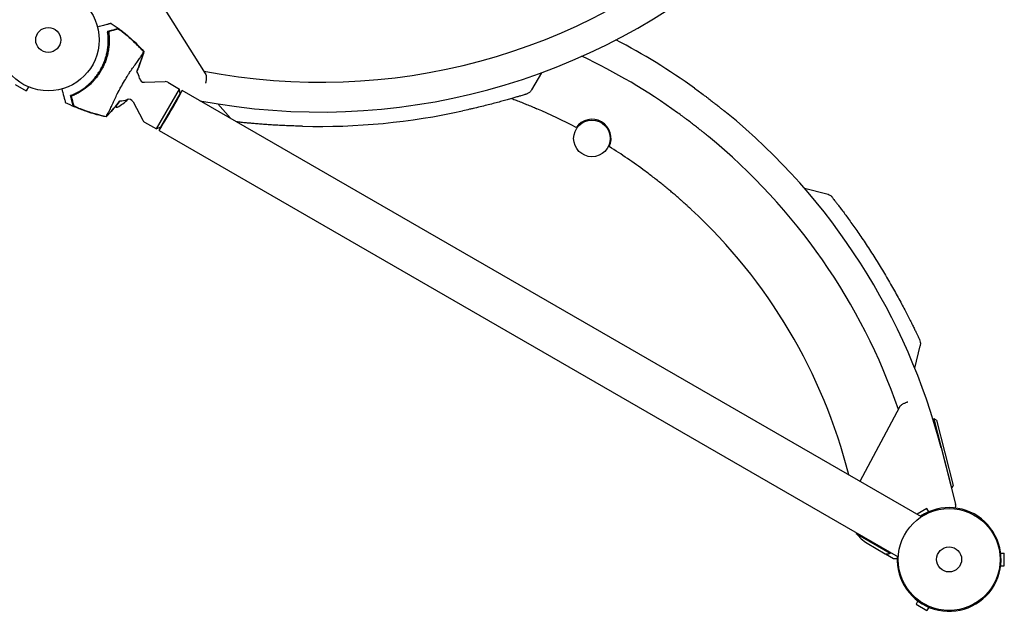
# Model space of a CAD drawing. Units: millimetres. Extents: x -7635 to 7392, y -6314 to 3920.
# Drawn here: x 4918 to 5942, y -1136 to -520 of the extents above; entities that cross this region are included whole.
import ezdxf

# ---------------------------------------------------------------- set-up
doc = ezdxf.new("R2010")
doc.units = ezdxf.units.MM
doc.header["$LTSCALE"] = 20
doc.layers.add('2d', color=230, linetype='Continuous')

msp = doc.modelspace()

# ---------------------------------------------------------------- linework, layer by layer
at = {"layer": '2d'}
for p, q in [((5060.1, -493.9, 2509.5), (5111.4, -576, 2509.5)), ((5461.2, -575.1, 2509.5), (5450.8, -593, 2509.5)), ((4913.7, -587.5, 2509.5), (4925, -594, 2509.5)), ((4927.4, -589.8, 2509.5), (4925, -594, 2509.5)), ((4928.8, -590.4, 2509.5), (4928.7, -590.4, 2509.5)), ((4928.8, -590.4, 2509.5), (4928.8, -590.4, 2509.5)), ((5048, -585.1, 2509.5), (5069.6, -584.4, 2509.5)), ((5060.5, -633.7, 2509.5), (5084.5, -592.1, 2509.5)), ((5072.3, -585, 2509.5), (5084.5, -592.1, 2509.5)), ((5085.1, -597.1, 2509.5), (5084.5, -592.1, 2509.5)), ((5856.3, -1037.5, 2509.5), (5087.4, -593.6, 2509.5)), ((5065.1, -631.7, 2509.5), (5085.1, -597.1, 2509.5)), ((5018.1, -610, 2509.5), (5019.9, -611.1, 2509.5)), ((5036.2, -605.5, 2509.5), (5046.4, -624.6, 2509.5)), ((5137.7, -622.6, 2509.5), (5124.4, -607.5, 2509.5)), ((5048.3, -626.6, 2509.5), (5060.5, -633.7, 2509.5)), ((5065.1, -631.7, 2509.5), (5060.5, -633.7, 2509.5)), ((5063.3, -635.4, 2509.5), (5832.1, -1079.3, 2509.5)), ((5734.5, -695.5, 2509.5), (5757.8, -701.1, 2509.5)), ((5849.3, -882.9, 2509.5), (5854.9, -859.6, 2509.5)), ((5792.5, -1000.6, 2509.5), (5833.7, -923, 2509.5)), ((5869.4, -935.7, 2509.5), (5868.2, -936, 2509.5)), ((5888, -1007.3, 2509.5), (5869.4, -935.7, 2509.5)), ((5871.9, -937.1, 2509.5), (5869.4, -935.7, 2509.5)), ((5871.9, -937.1, 2509.5), (5889.4, -1004.9, 2509.5)), ((5876.7, -965.9, 2509.5), (5891.8, -1024.3, 2509.5)), ((5888, -1007.3, 2509.5), (5887.5, -1007.5, 2509.5)), ((5889.4, -1004.9, 2509.5), (5888, -1007.3, 2509.5)), ((5862, -1029, 2509.5), (5851.8, -1034.9, 2509.5)), ((5863.9, -1032.3, 2509.5), (5862, -1029, 2509.5)), ((5788.5, -1054.8, 2509.5), (5823.9, -1075.3, 2509.5)), ((5799.7, -1065, 2509.5), (5818.7, -1076, 2509.5)), ((5818.9, -1076.1, 2509.5), (5818.9, -1076, 2509.5)), ((5818.9, -1076.1, 2509.5), (5827.3, -1081, 2509.5)), ((5938.7, -1075.5, 2509.5), (5942.5, -1075.5, 2509.5)), ((5942.5, -1088.5, 2509.5), (5942.5, -1075.5, 2509.5)), ((5938.7, -1088.5, 2509.5), (5942.5, -1088.5, 2509.5)), ((5852.6, -1125.2, 2509.5), (5850.7, -1128.5, 2509.5)), ((5850.7, -1128.5, 2509.5), (5862, -1135, 2509.5)), ((5863.9, -1131.7, 2509.5), (5862, -1135, 2509.5))]:
    msp.add_line(p, q, dxfattribs=at)
for centre, radius in [((4948, -541, 2509.5), 53), ((4948, -541, 2509.5), 13), ((5513.5, -643.6, 2509.5), 19), ((5885.1, -1082, 2509.5), 53), ((5885.1, -1082, 2509.5), 13)]:
    msp.add_circle(centre, radius, dxfattribs=at)
for centre, radius, start, end in [((5231, 50.9, 2509.5), 636, 259.0111, 311.2366), ((5231, 50.9, 2509.5), 667, 259.1857, 311.115), ((4949.9, -542.1, 2509.5), 61.1, 297.0637, 2.9363), ((5231, -1132.9, 2509.5), 667, 54.3048, 62.5567), ((5231, -1132.9, 2509.5), 636, 54.2431, 64.6757), ((5023.2, -584.4, 2509.5), 20, 9.7918, 32.2063), ((5047.8, -580.1, 2509.5), 5, 189.7918, 272), ((5069.8, -589.4, 2509.5), 5, 60, 92), ((4995.9, -567.2, 2509.5), 50, 298.6503, 314.3505), ((5023.2, -584.4, 2509.5), 20, 267.7949, 290.2082), ((5031.8, -607.8, 2509.5), 5, 28, 110.2082), ((5027.6, -561.7, 2509.5), 50, 258.4017, 261.1002), ((5231, -1132.9, 2509.5), 567, 62.0145, 66.5828), ((5050.8, -622.3, 2509.5), 5, 208, 240), ((5229.5, 65.9, 2509.5), 697, 268.6114, 282.3887), ((5513.5, -643.6, 2509.5), 20, 334.731, 145.269), ((5231, -1132.9, 2509.5), 667, 14.5, 50.6878), ((5231, -1132.9, 2509.5), 636, 19.0111, 50.5863), ((5231, -1132.9, 2509.5), 567, 53.4172, 57.9855), ((5231, -1132.9, 2509.5), 567, 14.2035, 47.1139), ((5835.3, -850.6, 2509.5), 15, 49.131, 49.1342), ((5885.1, -1082, 2509.5), 54, 176.5656, 123.4344), ((5887, -1025.5, 2509.5), 5, 325.8533, 14.5), ((5838.5, -1053.6, 2509.5), 50, 180.5512, 181.3497), ((5827.4, -1023.4, 2509.5), 50, 218.8998, 236.3757)]:
    msp.add_arc(centre, radius, start, end, dxfattribs=at)
msp.add_ellipse((5075.3, -614.5, 2509.5), major_axis=(-12.1, -20.9), ratio=0.015755, start_param=-0.675301, end_param=3.816893, dxfattribs=at)
for points, knots in [([(5010.8, -532.3, 2509.5), (5011, -533.7, 2509.5), (5011.1, -535.1, 2509.5), (5011.4, -538.2, 2509.5), (5011.4, -539.7, 2509.5), (5011.4, -542.2, 2509.5), (5011.4, -543, 2509.5), (5011.4, -544.7, 2509.5), (5011.3, -545.5, 2509.5), (5011.1, -548.1, 2509.5), (5010.9, -549.9, 2509.5), (5010.3, -553.4, 2509.5), (5010, -555.2, 2509.5), (5009.3, -557.8, 2509.5), (5009, -558.7, 2509.5), (5008.6, -560.1, 2509.5), (5008.5, -560.5, 2509.5), (5008.2, -561.4, 2509.5), (5008, -561.9, 2509.5), (5007.3, -564.1, 2509.5), (5006.5, -565.9, 2509.5), (5005, -569.3, 2509.5), (5004.1, -571, 2509.5), (5002.7, -573.5, 2509.5), (5002.2, -574.3, 2509.5), (5001.2, -575.9, 2509.5), (5000.6, -576.7, 2509.5), (4999, -579, 2509.5), (4997.8, -580.5, 2509.5), (4996.3, -582.3, 2509.5), (4996, -582.7, 2509.5), (4995.4, -583.4, 2509.5), (4995, -583.7, 2509.5), (4994.1, -584.8, 2509.5), (4993.4, -585.4, 2509.5), (4991.5, -587.4, 2509.5), (4990.1, -588.6, 2509.5), (4988.3, -590, 2509.5), (4988, -590.3, 2509.5), (4987.3, -590.9, 2509.5), (4986.9, -591.2, 2509.5), (4985.9, -592, 2509.5), (4985.1, -592.5, 2509.5), (4983, -594, 2509.5), (4981.6, -594.9, 2509.5), (4979.4, -596.1, 2509.5), (4978.7, -596.5, 2509.5), (4977.3, -597.2, 2509.5), (4976.6, -597.6, 2509.5), (4974.5, -598.6, 2509.5), (4973.1, -599.2, 2509.5), (4971.8, -599.7, 2509.5)], [0.06748992, 0.06748992, 0.06748992, 0.06748992, 0.07316895, 0.07316895, 0.07884797, 0.07884797, 0.08168748, 0.08168748, 0.08452699, 0.08452699, 0.09020602, 0.09020602, 0.09588504, 0.09588504, 0.09872455, 0.09872455, 0.10014431, 0.10014431, 0.10156406, 0.10156406, 0.10724309, 0.10724309, 0.11292211, 0.11292211, 0.11576162, 0.11576162, 0.11860113, 0.11860113, 0.12428016, 0.12428016, 0.12569991, 0.12569991, 0.12711967, 0.12711967, 0.12995918, 0.12995918, 0.1356382, 0.1356382, 0.13705796, 0.13705796, 0.13847771, 0.13847771, 0.14131723, 0.14131723, 0.14699625, 0.14699625, 0.14983576, 0.14983576, 0.15267527, 0.15267527, 0.1583543, 0.1583543, 0.1583543, 0.1583543]), ([(5013.6, -523.8, 2509.5), (5013.6, -523.8, 2509.5), (5013.5, -523.8, 2509.5), (5013.3, -523.8, 2509.5), (5013, -523.9, 2509.5), (5012.2, -524.1, 2509.5), (5011.9, -524.2, 2509.5), (5011.3, -524.4, 2509.5), (5011.1, -524.4, 2509.5), (5010.6, -524.6, 2509.5), (5010.3, -524.6, 2509.5), (5008.6, -525.1, 2509.5), (5007.1, -525.5, 2509.5), (5003.6, -526.4, 2509.5), (5001.6, -527, 2509.5), (4999.3, -527.6, 2509.5)], [68.15053, 68.15053, 68.15053, 68.15053, 74.539557, 74.539557, 90.05801, 90.05801, 99.886322, 99.886322, 103.926784, 103.926784, 109.747848, 109.747848, 119.486262, 119.486262, 129.803699, 129.803699, 129.803699, 129.803699]), ([(5010.1, -531.9, 2509.5), (5010.1, -531.9, 2509.5), (5010.1, -531.9, 2509.5), (5010.1, -531.9, 2509.5), (5010.1, -531.9, 2509.5), (5010.1, -532, 2509.5), (5010.1, -532.2, 2509.5), (5010.2, -532.3, 2509.5), (5010.2, -532.6, 2509.5), (5010.3, -532.9, 2509.5), (5010.4, -533.4, 2509.5), (5010.4, -533.7, 2509.5), (5010.5, -534.3, 2509.5), (5010.5, -534.6, 2509.5), (5010.6, -535.4, 2509.5), (5010.7, -535.8, 2509.5), (5010.8, -536.7, 2509.5), (5010.8, -537.2, 2509.5), (5010.9, -538.1, 2509.5), (5010.9, -538.5, 2509.5), (5010.9, -539, 2509.5)], [42.710173, 42.710173, 42.710173, 42.710173, 42.721735, 42.721735, 42.721735, 44.043288, 44.043288, 45.364841, 45.364841, 46.686393, 46.686393, 48.007946, 48.007946, 49.343611, 49.343611, 50.679275, 50.679275, 52.014939, 52.014939, 53.324454, 53.324454, 53.324454, 53.324454]), ([(5010.6, -531.8, 2509.5), (5011.8, -531.5, 2509.5), (5012.8, -531.2, 2509.5), (5014.8, -530.7, 2509.5), (5015.7, -530.4, 2509.5), (5016.8, -530.1, 2509.5), (5017.2, -530, 2509.5), (5017.8, -529.9, 2509.5), (5018.1, -529.8, 2509.5), (5018.4, -529.7, 2509.5), (5018.6, -529.7, 2509.5), (5018.8, -529.6, 2509.5), (5019.1, -529.5, 2509.5), (5019.4, -529.4, 2509.5), (5019.6, -529.4, 2509.5)], [0.00044761, 0.00044761, 0.00044761, 0.00044761, 0.00583385, 0.00583385, 0.0112201, 0.0112201, 0.01391322, 0.01391322, 0.01660634, 0.01660634, 0.0179529, 0.0179529, 0.01929947, 0.02199259, 0.02199259, 0.02199259, 0.02199259]), ([(5019.9, -529.8, 2509.5), (5019.7, -529.9, 2509.5), (5019.5, -529.9, 2509.5), (5019.1, -530, 2509.5), (5018.8, -530.1, 2509.5), (5018.3, -530.2, 2509.5), (5018, -530.3, 2509.5), (5017.5, -530.5, 2509.5), (5017.4, -530.5, 2509.5), (5017, -530.6, 2509.5), (5016.8, -530.7, 2509.5), (5015.8, -530.9, 2509.5), (5015, -531.2, 2509.5), (5013.5, -531.5, 2509.5), (5013, -531.7, 2509.5), (5011.9, -532, 2509.5), (5011.4, -532.1, 2509.5), (5010.8, -532.3, 2509.5)], [0.00809485, 0.00809485, 0.00809485, 0.00809485, 0.01071053, 0.01071053, 0.01332621, 0.01332621, 0.01594188, 0.01594188, 0.01724972, 0.01724972, 0.01855756, 0.01855756, 0.02378892, 0.02378892, 0.02640459, 0.02640459, 0.02902027, 0.02902027, 0.02902027, 0.02902027]), ([(5013.6, -523.8, 2509.5), (5016.4, -525.6, 2509.5), (5019.1, -527.5, 2509.5), (5025, -531.9, 2509.5), (5028.1, -534.4, 2509.5), (5034.3, -539.7, 2509.5), (5037.2, -542.4, 2509.5), (5042.7, -547.8, 2509.5), (5045.2, -550.3, 2509.5), (5047.6, -553, 2509.5)], [0, 0, 0, 0, 10.003757, 10.003757, 22.094247, 22.094247, 34.223002, 34.223002, 44.953212, 44.953212, 44.953212, 44.953212]), ([(5019.6, -529.4, 2509.5), (5019.7, -529.4, 2509.5), (5019.8, -529.4, 2509.5), (5020.2, -529.5, 2509.5), (5020.5, -529.6, 2509.5), (5021.1, -529.9, 2509.5), (5021.4, -530, 2509.5), (5022, -530.4, 2509.5), (5022.4, -530.6, 2509.5), (5023.1, -531.1, 2509.5), (5023.5, -531.4, 2509.5), (5024.3, -531.9, 2509.5), (5024.7, -532.2, 2509.5), (5025.5, -532.8, 2509.5), (5025.9, -533.2, 2509.5), (5026.8, -533.8, 2509.5), (5027.2, -534.1, 2509.5), (5027.6, -534.5, 2509.5)], [0, 0, 0, 0, 0.00159546, 0.00159546, 0.00319093, 0.00319093, 0.00478639, 0.00478639, 0.00638186, 0.00638186, 0.00797732, 0.00797732, 0.00957279, 0.00957279, 0.01116825, 0.01116825, 0.01276372, 0.01276372, 0.01276372, 0.01276372]), ([(5025.4, -532.8, 2509.5), (5024.8, -532.4, 2509.5), (5024.2, -532, 2509.5), (5023.3, -531.4, 2509.5), (5023, -531.2, 2509.5), (5022.5, -530.9, 2509.5), (5022.2, -530.7, 2509.5), (5021.8, -530.5, 2509.5), (5021.5, -530.3, 2509.5), (5021.1, -530.1, 2509.5), (5020.9, -530, 2509.5), (5020.5, -529.9, 2509.5), (5020.4, -529.9, 2509.5), (5020.1, -529.8, 2509.5), (5020, -529.8, 2509.5), (5019.9, -529.8, 2509.5)], [0.00402629, 0.00402629, 0.00402629, 0.00402629, 0.006438858, 0.006438858, 0.007645141, 0.007645141, 0.008851425, 0.008851425, 0.010057709, 0.010057709, 0.011263993, 0.011263993, 0.012470277, 0.012470277, 0.01367656, 0.01367656, 0.01367656, 0.01367656]), ([(4971.9, -598.6, 2509.5), (4973.3, -598, 2509.5), (4974.6, -597.4, 2509.5), (4977.3, -596.1, 2509.5), (4978.7, -595.4, 2509.5), (4980.7, -594.2, 2509.5), (4981.4, -593.7, 2509.5), (4982.8, -592.8, 2509.5), (4983.5, -592.4, 2509.5), (4985.6, -590.9, 2509.5), (4987, -589.9, 2509.5), (4989.6, -587.7, 2509.5), (4990.9, -586.5, 2509.5), (4992.8, -584.6, 2509.5), (4993.5, -584, 2509.5), (4994.7, -582.6, 2509.5), (4995.3, -581.9, 2509.5), (4997.1, -579.8, 2509.5), (4998.2, -578.4, 2509.5), (5000.3, -575.4, 2509.5), (5001.3, -573.9, 2509.5), (5002.2, -572.3, 2509.5), (5003.1, -570.7, 2509.5), (5004, -569.1, 2509.5), (5005.5, -565.7, 2509.5), (5006.2, -564.1, 2509.5), (5007.1, -561.5, 2509.5), (5007.4, -560.6, 2509.5), (5007.9, -558.9, 2509.5), (5008.2, -558.1, 2509.5), (5008.9, -555.5, 2509.5), (5009.2, -553.8, 2509.5), (5009.7, -551.2, 2509.5), (5009.8, -550.3, 2509.5), (5010, -548.6, 2509.5), (5010.1, -547.7, 2509.5), (5010.3, -545.2, 2509.5), (5010.4, -543.6, 2509.5), (5010.4, -540.4, 2509.5), (5010.4, -538.8, 2509.5), (5010.2, -535.8, 2509.5), (5010, -534.3, 2509.5), (5009.8, -532.9, 2509.5)], [0.05966815, 0.05966815, 0.05966815, 0.05966815, 0.0651412, 0.0651412, 0.07061424, 0.07061424, 0.07335077, 0.07335077, 0.07608729, 0.07608729, 0.08156034, 0.08156034, 0.08703339, 0.08703339, 0.08976991, 0.08976991, 0.09250644, 0.09250644, 0.09797948, 0.09797948, 0.10345253, 0.10345253, 0.10345253, 0.10889446, 0.10889446, 0.11433638, 0.11433638, 0.11705734, 0.11705734, 0.1197783, 0.1197783, 0.12522023, 0.12522023, 0.12794119, 0.12794119, 0.13066215, 0.13066215, 0.13610407, 0.13610407, 0.14154599, 0.14154599, 0.14698792, 0.14698792, 0.14698792, 0.14698792]), ([(5045.4, -551.2, 2509.5), (5042.2, -547.9, 2509.5), (5039, -544.7, 2509.5), (5032.4, -538.6, 2509.5), (5028.9, -535.7, 2509.5), (5025.4, -532.8, 2509.5)], [0.00034646, 0.00034646, 0.00034646, 0.00034646, 0.01390433, 0.01390433, 0.0274622, 0.0274622, 0.0274622, 0.0274622]), ([(5027.6, -534.5, 2509.5), (5030.8, -537.1, 2509.5), (5033.8, -539.7, 2509.5), (5039.8, -545.3, 2509.5), (5042.7, -548.2, 2509.5), (5045.5, -551.1, 2509.5)], [0.01683326, 0.01683326, 0.01683326, 0.01683326, 0.02903503, 0.02903503, 0.0412368, 0.0412368, 0.0412368, 0.0412368]), ([(5047.6, -553, 2509.5), (5046.8, -555.6, 2509.5), (5046, -558.3, 2509.5), (5044.2, -563.6, 2509.5), (5043.2, -566.3, 2509.5), (5041.5, -570.6, 2509.5), (5040.8, -572.2, 2509.5), (5040.1, -573.8, 2509.5)], [0, 0, 0, 0, 8.533675, 8.533675, 17.279843, 17.279843, 22.490542, 22.490542, 22.490542, 22.490542]), ([(5045.5, -551.1, 2509.5), (5045.9, -551.5, 2509.5), (5046.2, -551.9, 2509.5), (5046.9, -552.6, 2509.5), (5047.2, -552.9, 2509.5), (5047.4, -553.2, 2509.5)], [53.448624, 53.448624, 53.448624, 53.448624, 55.126731, 55.126731, 56.314227, 56.314227, 56.314227, 56.314227]), ([(5047.4, -553.2, 2509.5), (5047.5, -553.1, 2509.5), (5047.5, -553, 2509.5), (5047.6, -553, 2509.5), (5047.6, -553, 2509.5), (5047.6, -553, 2509.5)], [93.444512, 93.444512, 93.444512, 93.444512, 98.274791, 98.274791, 100.286186, 100.286186, 100.286186, 100.286186]), ([(5008.3, -620.8, 2509.5), (5008.3, -620.8, 2509.5), (5008.3, -620.8, 2509.5), (5008.4, -620.6, 2509.5), (5008.5, -620.4, 2509.5), (5008.7, -620.1, 2509.5), (5008.7, -620, 2509.5), (5008.8, -619.8, 2509.5), (5009, -619.6, 2509.5), (5009.4, -618.8, 2509.5), (5009.9, -618, 2509.5), (5010.9, -616.2, 2509.5), (5011.5, -615, 2509.5), (5012.8, -612.3, 2509.5), (5013.5, -610.8, 2509.5), (5014.7, -608.3, 2509.5), (5015, -607.5, 2509.5), (5016.2, -604.9, 2509.5), (5017, -603.1, 2509.5), (5018.7, -599.5, 2509.5), (5019.6, -597.6, 2509.5), (5020.8, -595.3, 2509.5), (5021, -595, 2509.5), (5022, -593.1, 2509.5), (5022.7, -591.7, 2509.5), (5024.7, -588.1, 2509.5), (5026, -585.9, 2509.5), (5028.5, -581.7, 2509.5), (5029.7, -579.7, 2509.5), (5031.3, -577.1, 2509.5), (5031.8, -576.2, 2509.5), (5033.6, -573.5, 2509.5), (5034.7, -571.9, 2509.5), (5036.9, -568.8, 2509.5), (5038.1, -567.2, 2509.5), (5040.3, -564.2, 2509.5), (5041.3, -562.8, 2509.5), (5043.1, -560.1, 2509.5), (5043.9, -558.9, 2509.5), (5045.5, -556.3, 2509.5), (5046.2, -555.1, 2509.5), (5046.7, -554.3, 2509.5), (5046.7, -554.3, 2509.5), (5046.8, -554.1, 2509.5), (5046.8, -554, 2509.5), (5047, -553.7, 2509.5), (5047.1, -553.5, 2509.5), (5047.2, -553.4, 2509.5), (5047.3, -553.3, 2509.5), (5047.3, -553.3, 2509.5)], [1.96028, 1.96028, 1.96028, 1.96028, 3.190186, 3.190186, 7.024886, 7.024886, 9.023491, 9.023491, 13.155827, 13.155827, 22.779664, 22.779664, 32.841369, 32.841369, 43.021175, 43.021175, 48.080083, 48.080083, 57.532706, 57.532706, 66.797315, 66.797315, 68.994725, 68.994725, 77.245867, 77.245867, 90.506301, 90.506301, 101.975519, 101.975519, 105.976675, 105.976675, 111.699793, 111.699793, 118.152363, 118.152363, 124.986527, 124.986527, 131.820078, 131.820078, 141.992223, 141.992223, 142.145333, 142.145333, 144.802533, 144.802533, 148.387893, 148.387893, 149.951129, 149.951129, 149.951129, 149.951129]), ([(5111.4, -576, 2509.5), (5111.7, -576.6, 2509.5), (5112, -577.2, 2509.5), (5112.2, -578.4, 2509.5), (5112.2, -578.7, 2509.5), (5112.3, -579.6, 2509.5), (5112.3, -580, 2509.5), (5112.3, -580.8, 2509.5), (5112.3, -581.3, 2509.5), (5112.2, -582.2, 2509.5), (5112.2, -582.6, 2509.5), (5112, -583.6, 2509.5), (5112, -584.1, 2509.5), (5111.9, -584.8, 2509.5), (5111.9, -585, 2509.5), (5111.8, -585.4, 2509.5), (5111.8, -585.5, 2509.5), (5111.7, -585.7, 2509.5), (5111.7, -585.9, 2509.5), (5111.7, -586, 2509.5)], [0, 0, 0, 0, 0.00290607, 0.00290607, 0.0043591, 0.0043591, 0.00581214, 0.00581214, 0.00726517, 0.00726517, 0.00871821, 0.00871821, 0.01017124, 0.01017124, 0.01089776, 0.01089776, 0.01126102, 0.01126102, 0.01162428, 0.01162428, 0.01162428, 0.01162428]), ([(4962.1, -592.1, 2509.5), (4962.4, -593.4, 2509.5), (4962.7, -594.6, 2509.5), (4963.9, -598.9, 2509.5), (4964.5, -601.3, 2509.5), (4965, -603.2, 2509.5), (4965.1, -603.4, 2509.5), (4965.4, -604.7, 2509.5), (4965.7, -605.6, 2509.5), (4965.8, -606.2, 2509.5), (4965.9, -606.4, 2509.5), (4965.9, -606.4, 2509.5), (4965.9, -606.4, 2509.5), (4965.9, -606.4, 2509.5)], [6.729711, 6.729711, 6.729711, 6.729711, 11.883672, 11.883672, 26.347967, 26.347967, 30.149599, 30.149599, 67.492722, 67.492722, 86.455243, 86.455243, 87.454554, 87.454554, 87.454554, 87.454554]), ([(5450.8, -593, 2509.5), (5450.3, -593.8, 2509.5), (5449.7, -594.6, 2509.5), (5448.3, -595.9, 2509.5), (5447.5, -596.4, 2509.5), (5446.2, -597.1, 2509.5), (5445.8, -597.3, 2509.5), (5445.3, -597.4, 2509.5), (5445.2, -597.4, 2509.5), (5445.2, -597.5, 2509.5), (5445.1, -597.5, 2509.5), (5445.1, -597.5, 2509.5), (5445.1, -597.5, 2509.5), (5445.1, -597.5, 2509.5), (5445.1, -597.5, 2509.5), (5445.1, -597.5, 2509.5), (5445.1, -597.5, 2509.5), (5445.1, -597.5, 2509.5), (5445.1, -597.5, 2509.5), (5445.1, -597.5, 2509.5), (5445.1, -597.5, 2509.5), (5445.1, -597.5, 2509.5), (5445.1, -597.5, 2509.5), (5445.1, -597.5, 2509.5), (5445.1, -597.5, 2509.5), (5445.1, -597.5, 2509.5), (5445.1, -597.5, 2509.5), (5445.1, -597.5, 2509.5), (5445.1, -597.5, 2509.5), (5445.1, -597.5, 2509.5), (5445.1, -597.5, 2509.5), (5445.1, -597.5, 2509.5), (5445.1, -597.5, 2509.5), (5445.1, -597.5, 2509.5), (5445.1, -597.5, 2509.5), (5445, -597.5, 2509.5), (5444.9, -597.5, 2509.5), (5444.6, -597.6, 2509.5), (5444.3, -597.7, 2509.5), (5443.4, -598, 2509.5), (5442.8, -598.2, 2509.5), (5441.3, -598.6, 2509.5), (5440.5, -598.9, 2509.5), (5438.6, -599.5, 2509.5), (5437.5, -599.8, 2509.5), (5435.1, -600.5, 2509.5), (5433.8, -600.9, 2509.5), (5430.9, -601.7, 2509.5), (5429.4, -602.2, 2509.5), (5426.2, -603.1, 2509.5), (5424.4, -603.6, 2509.5), (5420.8, -604.6, 2509.5), (5418.9, -605.1, 2509.5), (5414.9, -606.2, 2509.5), (5412.8, -606.7, 2509.5), (5408.5, -607.9, 2509.5), (5406.3, -608.4, 2509.5), (5401.8, -609.6, 2509.5), (5399.5, -610.1, 2509.5), (5394.8, -611.3, 2509.5), (5392.4, -611.9, 2509.5), (5388.8, -612.7, 2509.5), (5387.5, -613, 2509.5), (5383.9, -613.8, 2509.5), (5381.5, -614.4, 2509.5), (5379.1, -614.9, 2509.5)], [0, 0, 0, 0, 2.849261, 2.849261, 5.708602, 5.708602, 7.127525, 7.127525, 7.305372, 7.305372, 7.372062, 7.372062, 7.397074, 7.397074, 7.401486, 7.401486, 7.403694, 7.403694, 7.405924, 7.405924, 7.408131, 7.408131, 7.410349, 7.410349, 7.412573, 7.412573, 7.417057, 7.417057, 7.452901, 7.452901, 7.593974, 7.593974, 8.017175, 8.017175, 9.286836, 9.286836, 13.097267, 13.097267, 20.330878, 20.330878, 27.527544, 27.527544, 34.722222, 34.722222, 41.9714, 41.9714, 49.26359, 49.26359, 56.597367, 56.597367, 63.978668, 63.978668, 71.407082, 71.407082, 78.874905, 78.874905, 86.37638, 86.37638, 93.90895, 93.90895, 101.448337, 101.448337, 105.221061, 105.221061, 112.668866, 112.668866, 112.668866, 112.668866]), ([(5620.2, -591.2, 2509.5), (5621.9, -592.5, 2509.5), (5623.6, -593.8, 2509.5), (5627, -596.2, 2509.5), (5628.7, -597.5, 2509.5), (5630.7, -599, 2509.5), (5631.2, -599.3, 2509.5), (5632, -599.9, 2509.5), (5632.4, -600.2, 2509.5), (5633.6, -601.1, 2509.5), (5634.3, -601.7, 2509.5), (5636.6, -603.5, 2509.5), (5638.1, -604.6, 2509.5), (5639.8, -605.9, 2509.5), (5640.1, -606.2, 2509.5), (5640.8, -606.7, 2509.5), (5641.1, -607, 2509.5), (5642.1, -607.7, 2509.5), (5642.7, -608.2, 2509.5), (5644.5, -609.6, 2509.5), (5645.7, -610.5, 2509.5), (5647.2, -611.7, 2509.5), (5647.6, -612.1, 2509.5), (5648.5, -612.8, 2509.5), (5648.9, -613.1, 2509.5), (5650.1, -614.1, 2509.5), (5650.7, -614.6, 2509.5), (5651.3, -615, 2509.5)], [0, 0, 0, 0, 0.00638673, 0.00638673, 0.01277346, 0.01277346, 0.01437014, 0.01437014, 0.01596682, 0.01596682, 0.01916019, 0.01916019, 0.02554692, 0.02554692, 0.0271436, 0.0271436, 0.02874028, 0.02874028, 0.03193365, 0.03193365, 0.03832038, 0.03832038, 0.04151374, 0.04151374, 0.04470711, 0.04470711, 0.05109383, 0.05109383, 0.05109383, 0.05109383]), ([(4977.7, -596.5, 2509.5), (4977.3, -596.7, 2509.5), (4976.9, -596.9, 2509.5), (4976.1, -597.3, 2509.5), (4975.7, -597.5, 2509.5), (4974.9, -597.8, 2509.5), (4974.5, -598, 2509.5), (4973.8, -598.3, 2509.5), (4973.5, -598.4, 2509.5), (4972.9, -598.7, 2509.5), (4972.6, -598.8, 2509.5), (4972.1, -599, 2509.5), (4971.9, -599, 2509.5), (4971.6, -599.1, 2509.5), (4971.4, -599.2, 2509.5), (4971.3, -599.2, 2509.5), (4971.2, -599.2, 2509.5), (4971.2, -599.2, 2509.5), (4971.2, -599.2, 2509.5), (4971.2, -599.2, 2509.5), (4971.2, -599.2, 2509.5)], [32.119016, 32.119016, 32.119016, 32.119016, 33.428531, 33.428531, 34.764196, 34.764196, 36.09986, 36.09986, 37.435524, 37.435524, 38.757077, 38.757077, 40.07863, 40.07863, 41.400183, 41.400183, 42.721735, 42.721735, 42.721735, 42.733297, 42.733297, 42.733297, 42.733297]), ([(4973.8, -608.8, 2509.5), (4973.7, -608.6, 2509.5), (4973.7, -608.4, 2509.5), (4973.6, -608.1, 2509.5), (4973.5, -608, 2509.5), (4973.5, -607.7, 2509.5), (4973.5, -607.6, 2509.5), (4973.4, -607.3, 2509.5), (4973.3, -607, 2509.5), (4973.1, -606.4, 2509.5), (4973, -606, 2509.5), (4972.7, -604.9, 2509.5), (4972.5, -604, 2509.5), (4972, -602, 2509.5), (4971.7, -600.9, 2509.5), (4971.4, -599.8, 2509.5)], [0.00707129, 0.00707129, 0.00707129, 0.00707129, 0.00975721, 0.00975721, 0.01110017, 0.01110017, 0.01244312, 0.01244312, 0.01512904, 0.01512904, 0.01781496, 0.01781496, 0.02318679, 0.02318679, 0.02855862, 0.02855862, 0.02855862, 0.02855862]), ([(4971.8, -599.7, 2509.5), (4972, -600.3, 2509.5), (4972.2, -600.8, 2509.5), (4972.4, -601.9, 2509.5), (4972.6, -602.4, 2509.5), (4973, -603.9, 2509.5), (4973.2, -604.7, 2509.5), (4973.5, -605.9, 2509.5), (4973.6, -606.3, 2509.5), (4973.8, -606.9, 2509.5), (4973.9, -607.2, 2509.5), (4974, -607.8, 2509.5), (4974.1, -608, 2509.5), (4974.2, -608.4, 2509.5), (4974.2, -608.6, 2509.5), (4974.3, -608.8, 2509.5)], [-0.00089877, -0.00089877, -0.00089877, -0.00089877, 0.00172126, 0.00172126, 0.0043413, 0.0043413, 0.00958136, 0.00958136, 0.0122014, 0.0122014, 0.01482143, 0.01482143, 0.01744147, 0.01744147, 0.0200615, 0.0200615, 0.0200615, 0.0200615]), ([(5445.1, -597.5, 2509.5), (5445.1, -597.5, 2509.5), (5445.1, -597.5, 2509.5), (5445.1, -597.5, 2509.5), (5445.1, -597.5, 2509.5), (5445.1, -597.5, 2509.5), (5445.1, -597.5, 2509.5), (5445, -597.5, 2509.5), (5444.9, -597.5, 2509.5), (5444.6, -597.6, 2509.5), (5444.3, -597.7, 2509.5), (5443.4, -598, 2509.5), (5442.8, -598.2, 2509.5), (5441.3, -598.6, 2509.5), (5440.5, -598.9, 2509.5), (5438.6, -599.5, 2509.5), (5437.5, -599.8, 2509.5), (5435.1, -600.5, 2509.5), (5433.8, -600.9, 2509.5), (5430.9, -601.7, 2509.5), (5429.4, -602.2, 2509.5), (5426.2, -603.1, 2509.5), (5424.4, -603.6, 2509.5), (5420.8, -604.6, 2509.5), (5418.9, -605.1, 2509.5), (5414.9, -606.2, 2509.5), (5412.8, -606.7, 2509.5), (5408.5, -607.9, 2509.5), (5406.3, -608.4, 2509.5), (5401.8, -609.6, 2509.5), (5399.5, -610.1, 2509.5), (5394.8, -611.3, 2509.5), (5392.4, -611.9, 2509.5), (5388.8, -612.7, 2509.5), (5387.6, -613, 2509.5), (5383.9, -613.8, 2509.5), (5381.5, -614.4, 2509.5), (5379.1, -614.9, 2509.5)], [0.481622, 0.481622, 0.481622, 0.481622, 0.57452, 0.57452, 0.997722, 0.997722, 2.267379, 2.267379, 6.077799, 6.077799, 13.30798, 13.30798, 20.53703, 20.53703, 27.727061, 27.727061, 34.976285, 34.976285, 42.259939, 42.259939, 49.602806, 49.602806, 56.972239, 56.972239, 64.394092, 64.394092, 71.884222, 71.884222, 79.378717, 79.378717, 86.90289, 86.90289, 94.451786, 94.451786, 98.228448, 98.228448, 105.679323, 105.679323, 105.679323, 105.679323]), ([(5430, -602, 2509.5), (5431.6, -602.6, 2509.5), (5433.2, -603.2, 2509.5), (5436.6, -604.5, 2509.5), (5438.4, -605.2, 2509.5), (5442, -606.7, 2509.5), (5443.8, -607.4, 2509.5), (5447.4, -608.9, 2509.5), (5449.2, -609.6, 2509.5), (5452.8, -611.1, 2509.5), (5454.6, -611.9, 2509.5), (5456.3, -612.6, 2509.5)], [244.34641, 244.34641, 244.34641, 244.34641, 249.77826, 249.77826, 255.48114, 255.48114, 261.184019, 261.184019, 266.886899, 266.886899, 272.589779, 272.589779, 272.589779, 272.589779]), ([(5008.2, -621.2, 2509.5), (5004.9, -620.5, 2509.5), (5001.7, -619.7, 2509.5), (4994.7, -617.8, 2509.5), (4990.9, -616.6, 2509.5), (4983.3, -614, 2509.5), (4979.6, -612.5, 2509.5), (4972.5, -609.5, 2509.5), (4969.2, -608, 2509.5), (4965.9, -606.4, 2509.5)], [0, 0, 0, 0, 10.004103, 10.004103, 21.847159, 21.847159, 33.967853, 33.967853, 44.950397, 44.950397, 44.950397, 44.950397]), ([(4982.2, -613.2, 2509.5), (4981.7, -613, 2509.5), (4981.2, -612.8, 2509.5), (4980.2, -612.4, 2509.5), (4979.7, -612.2, 2509.5), (4979, -611.9, 2509.5), (4978.8, -611.8, 2509.5), (4978.3, -611.6, 2509.5), (4978.1, -611.5, 2509.5), (4977.5, -611.2, 2509.5), (4977, -611, 2509.5), (4976.3, -610.6, 2509.5), (4975.9, -610.4, 2509.5), (4975.2, -610, 2509.5), (4974.9, -609.8, 2509.5), (4974.5, -609.5, 2509.5), (4974.4, -609.5, 2509.5), (4974.2, -609.3, 2509.5), (4974.1, -609.2, 2509.5), (4974, -609.1, 2509.5), (4973.9, -609, 2509.5), (4973.8, -608.9, 2509.5), (4973.8, -608.8, 2509.5), (4973.8, -608.8, 2509.5)], [0, 0, 0, 0, 0.00159552, 0.00159552, 0.00319103, 0.00319103, 0.00398879, 0.00398879, 0.00478655, 0.00478655, 0.00638206, 0.00638206, 0.00797758, 0.00797758, 0.0095731, 0.0095731, 0.01037086, 0.01037086, 0.01116861, 0.01116861, 0.01196637, 0.01196637, 0.01276413, 0.01276413, 0.01276413, 0.01276413]), ([(4974.3, -608.8, 2509.5), (4974.3, -609, 2509.5), (4974.5, -609.2, 2509.5), (4975, -609.6, 2509.5), (4975.1, -609.7, 2509.5), (4975.5, -610, 2509.5), (4975.8, -610.1, 2509.5), (4976.3, -610.4, 2509.5), (4976.5, -610.5, 2509.5), (4977.1, -610.8, 2509.5), (4977.4, -611, 2509.5), (4978, -611.3, 2509.5), (4978.3, -611.4, 2509.5), (4979, -611.8, 2509.5), (4979.3, -611.9, 2509.5), (4979.6, -612.1, 2509.5)], [0, 0, 0, 0, 0.002414744, 0.002414744, 0.003622115, 0.003622115, 0.004829487, 0.004829487, 0.006036859, 0.006036859, 0.007244231, 0.007244231, 0.008451603, 0.008451603, 0.009658974, 0.009658974, 0.009658974, 0.009658974]), ([(4979.6, -612.1, 2509.5), (4983.9, -613.7, 2509.5), (4988.1, -615.2, 2509.5), (4996.7, -617.9, 2509.5), (5001.1, -619.1, 2509.5), (5005.5, -620.2, 2509.5)], [0.01319017, 0.01319017, 0.01319017, 0.01319017, 0.02674724, 0.02674724, 0.04030431, 0.04030431, 0.04030431, 0.04030431]), ([(5005.5, -620.3, 2509.5), (5001.6, -619.4, 2509.5), (4997.6, -618.3, 2509.5), (4989.8, -615.9, 2509.5), (4986, -614.6, 2509.5), (4982.2, -613.2, 2509.5)], [0.00444781, 0.00444781, 0.00444781, 0.00444781, 0.01664825, 0.01664825, 0.02884868, 0.02884868, 0.02884868, 0.02884868]), ([(5008.2, -621.2, 2509.5), (5008.2, -621.2, 2509.5), (5008.2, -621.2, 2509.5), (5008.2, -621.2, 2509.5), (5008.2, -621.2, 2509.5), (5008.2, -621.1, 2509.5), (5008.3, -621.1, 2509.5), (5008.3, -621, 2509.5), (5008.3, -621, 2509.5)], [271.498648, 271.498648, 271.498648, 271.498648, 272.229761, 272.229761, 275.216935, 275.216935, 275.216935, 277.665854, 277.665854, 277.665854, 277.665854]), ([(5632.6, -639.8, 2509.5), (5632.1, -639.4, 2509.5), (5631.5, -638.9, 2509.5), (5630, -637.7, 2509.5), (5629.2, -637, 2509.5), (5628, -636.1, 2509.5), (5627.8, -635.9, 2509.5), (5627.3, -635.5, 2509.5), (5627, -635.3, 2509.5), (5626.2, -634.7, 2509.5), (5625.7, -634.2, 2509.5), (5624, -632.9, 2509.5), (5622.7, -631.9, 2509.5), (5620.7, -630.4, 2509.5), (5620, -629.8, 2509.5), (5618.6, -628.7, 2509.5), (5617.9, -628.2, 2509.5), (5615.7, -626.5, 2509.5), (5614.2, -625.3, 2509.5), (5612.2, -623.9, 2509.5), (5611.8, -623.6, 2509.5), (5611, -623, 2509.5), (5610.6, -622.7, 2509.5), (5609.3, -621.7, 2509.5), (5608.5, -621.1, 2509.5), (5606, -619.3, 2509.5), (5604.3, -618.1, 2509.5), (5602.6, -616.8, 2509.5)], [0, 0, 0, 0, 0.0062433, 0.0062433, 0.01248661, 0.01248661, 0.01404744, 0.01404744, 0.01560826, 0.01560826, 0.01872991, 0.01872991, 0.02497322, 0.02497322, 0.02809487, 0.02809487, 0.03121652, 0.03121652, 0.03745983, 0.03745983, 0.03902065, 0.03902065, 0.04058148, 0.04058148, 0.04370313, 0.04370313, 0.04994644, 0.04994644, 0.04994644, 0.04994644]), ([(5651.3, -615, 2509.5), (5651.3, -615, 2509.5), (5651.4, -615.1, 2509.5), (5651.5, -615.2, 2509.5), (5651.5, -615.2, 2509.5), (5651.7, -615.4, 2509.5), (5651.8, -615.4, 2509.5), (5651.9, -615.6, 2509.5), (5652, -615.6, 2509.5), (5652.2, -615.8, 2509.5), (5652.4, -615.9, 2509.5), (5652.6, -616.1, 2509.5), (5652.7, -616.2, 2509.5), (5653.1, -616.5, 2509.5), (5653.3, -616.7, 2509.5), (5653.6, -616.9, 2509.5)], [0, 0, 0, 0, 0.000483841, 0.000483841, 0.000967681, 0.000967681, 0.001451522, 0.001451522, 0.001935362, 0.001935362, 0.002419203, 0.002419203, 0.002903043, 0.002903043, 0.003870725, 0.003870725, 0.003870725, 0.003870725]), ([(5212.6, -630.9, 2509.5), (5210.1, -630.9, 2509.5), (5207.7, -630.8, 2509.5), (5202.7, -630.6, 2509.5), (5200.2, -630.5, 2509.5), (5195.3, -630.3, 2509.5), (5192.9, -630.2, 2509.5), (5188.1, -630, 2509.5), (5185.7, -629.8, 2509.5), (5181.2, -629.6, 2509.5), (5179, -629.4, 2509.5), (5174.7, -629.1, 2509.5), (5172.6, -629, 2509.5), (5168.6, -628.7, 2509.5), (5166.7, -628.5, 2509.5), (5163.1, -628.2, 2509.5), (5161.4, -628.1, 2509.5), (5158.2, -627.8, 2509.5), (5156.7, -627.7, 2509.5), (5154, -627.4, 2509.5), (5152.8, -627.3, 2509.5), (5150.5, -627.1, 2509.5), (5149.5, -627, 2509.5), (5147.8, -626.8, 2509.5), (5147.1, -626.7, 2509.5), (5145.9, -626.6, 2509.5), (5145.4, -626.5, 2509.5), (5144.8, -626.5, 2509.5), (5144.6, -626.4, 2509.5), (5144.5, -626.4, 2509.5), (5144.5, -626.4, 2509.5), (5144.5, -626.4, 2509.5), (5144.5, -626.4, 2509.5), (5144.5, -626.4, 2509.5), (5144.5, -626.4, 2509.5), (5144.5, -626.4, 2509.5), (5144.5, -626.4, 2509.5), (5144.5, -626.4, 2509.5), (5144.5, -626.4, 2509.5), (5144.5, -626.4, 2509.5), (5144.5, -626.4, 2509.5), (5144.4, -626.4, 2509.5), (5144.4, -626.4, 2509.5), (5144.3, -626.4, 2509.5)], [0.025206, 0.025206, 0.025206, 0.025206, 7.460269, 7.460269, 15.014927, 15.014927, 22.571374, 22.571374, 30.11267, 30.11267, 37.655869, 37.655869, 45.172127, 45.172127, 52.6599, 52.6599, 60.107098, 60.107098, 67.510978, 67.510978, 74.866399, 74.866399, 82.169434, 82.169434, 89.438238, 89.438238, 96.659027, 96.659027, 103.849661, 103.849661, 104.632901, 104.632901, 105.220323, 105.220323, 105.247896, 105.247896, 105.250814, 105.250814, 105.253753, 105.253753, 105.259683, 105.259683, 105.524821, 105.524821, 105.524821, 105.524821]), ([(5212.6, -630.9, 2509.5), (5210.1, -630.9, 2509.5), (5207.6, -630.8, 2509.5), (5202.6, -630.6, 2509.5), (5200.2, -630.5, 2509.5), (5195.2, -630.3, 2509.5), (5192.8, -630.2, 2509.5), (5188, -630, 2509.5), (5185.7, -629.8, 2509.5), (5181.1, -629.6, 2509.5), (5178.9, -629.4, 2509.5), (5174.6, -629.1, 2509.5), (5172.5, -629, 2509.5), (5168.6, -628.7, 2509.5), (5166.7, -628.5, 2509.5), (5163.1, -628.2, 2509.5), (5161.4, -628.1, 2509.5), (5158.2, -627.8, 2509.5), (5156.7, -627.7, 2509.5), (5154, -627.4, 2509.5), (5152.7, -627.3, 2509.5), (5150.5, -627.1, 2509.5), (5149.5, -627, 2509.5), (5147.8, -626.8, 2509.5), (5147.1, -626.7, 2509.5), (5145.9, -626.6, 2509.5), (5145.4, -626.5, 2509.5), (5144.8, -626.5, 2509.5), (5144.6, -626.4, 2509.5), (5144.5, -626.4, 2509.5), (5144.5, -626.4, 2509.5), (5144.5, -626.4, 2509.5), (5144.5, -626.4, 2509.5), (5144.5, -626.4, 2509.5)], [0, 0, 0, 0, 7.513744, 7.513744, 15.063121, 15.063121, 22.620268, 22.620268, 30.167374, 30.167374, 37.715454, 37.715454, 45.221931, 45.221931, 52.705218, 52.705218, 60.164797, 60.164797, 67.564491, 67.564491, 74.916528, 74.916528, 82.227634, 82.227634, 89.488269, 89.488269, 96.715496, 96.715496, 103.920528, 103.920528, 104.664686, 104.664686, 105.193899, 105.193899, 105.193899, 105.193899]), ([(5634.8, -641.6, 2509.5), (5634.5, -641.4, 2509.5), (5634.3, -641.2, 2509.5), (5633.8, -640.8, 2509.5), (5633.6, -640.6, 2509.5), (5633, -640.1, 2509.5), (5632.7, -639.9, 2509.5), (5632.6, -639.8, 2509.5)], [0, 0, 0, 0, 0.000939097, 0.000939097, 0.001878195, 0.001878195, 0.003756389, 0.003756389, 0.003756389, 0.003756389]), ([(5607.5, -709, 2509.5), (5606.8, -708.4, 2509.5), (5606.1, -707.8, 2509.5), (5604.4, -706.3, 2509.5), (5603.4, -705.4, 2509.5), (5601.3, -703.6, 2509.5), (5600.3, -702.7, 2509.5), (5597.9, -700.7, 2509.5), (5596.7, -699.7, 2509.5), (5594.2, -697.5, 2509.5), (5592.9, -696.4, 2509.5), (5590.1, -694.2, 2509.5), (5588.7, -693, 2509.5), (5585.8, -690.7, 2509.5), (5584.3, -689.5, 2509.5), (5581.3, -687.1, 2509.5), (5579.7, -685.9, 2509.5), (5576.6, -683.5, 2509.5), (5575.1, -682.3, 2509.5), (5572, -679.9, 2509.5), (5570.4, -678.8, 2509.5), (5568.9, -677.6, 2509.5)], [35.08901, 35.08901, 35.08901, 35.08901, 39.72621, 39.72621, 45.401383, 45.401383, 51.104263, 51.104263, 56.807143, 56.807143, 62.510022, 62.510022, 68.212902, 68.212902, 73.915782, 73.915782, 79.618662, 79.618662, 85.321541, 85.321541, 91.024421, 91.024421, 91.024421, 91.024421]), ([(5757.8, -701.1, 2509.5), (5758.7, -701.3, 2509.5), (5759.6, -701.7, 2509.5), (5761.3, -702.6, 2509.5), (5762.1, -703.2, 2509.5), (5762.9, -704.1, 2509.5), (5763, -704.3, 2509.5), (5763.2, -704.5, 2509.5), (5763.2, -704.5, 2509.5), (5763.3, -704.6, 2509.5), (5763.3, -704.6, 2509.5), (5763.3, -704.6, 2509.5), (5763.3, -704.6, 2509.5), (5763.3, -704.6, 2509.5), (5763.3, -704.7, 2509.5), (5763.4, -704.7, 2509.5), (5763.4, -704.7, 2509.5), (5763.4, -704.7, 2509.5), (5763.4, -704.7, 2509.5), (5763.4, -704.7, 2509.5), (5763.4, -704.7, 2509.5), (5763.4, -704.7, 2509.5), (5763.4, -704.7, 2509.5), (5763.4, -704.7, 2509.5), (5763.4, -704.7, 2509.5), (5763.4, -704.7, 2509.5), (5763.4, -704.7, 2509.5), (5763.4, -704.7, 2509.5), (5763.4, -704.8, 2509.5), (5763.6, -705, 2509.5), (5763.8, -705.3, 2509.5), (5764.4, -706.1, 2509.5), (5764.8, -706.5, 2509.5), (5765.7, -707.7, 2509.5), (5766.3, -708.4, 2509.5), (5767.5, -710, 2509.5), (5768.2, -710.9, 2509.5), (5769.7, -712.9, 2509.5), (5770.5, -714, 2509.5), (5772.3, -716.4, 2509.5), (5773.3, -717.7, 2509.5), (5775.3, -720.4, 2509.5), (5776.4, -721.9, 2509.5), (5778.7, -725, 2509.5), (5779.9, -726.6, 2509.5), (5782.4, -730.1, 2509.5), (5783.6, -731.9, 2509.5), (5786.3, -735.6, 2509.5), (5787.6, -737.6, 2509.5), (5790.4, -741.6, 2509.5), (5791.9, -743.7, 2509.5), (5794.8, -747.9, 2509.5), (5796.2, -750.1, 2509.5), (5799.2, -754.6, 2509.5), (5800.7, -756.9, 2509.5), (5803.7, -761.5, 2509.5), (5805.2, -763.9, 2509.5), (5808.2, -768.6, 2509.5), (5809.7, -771, 2509.5), (5812.7, -775.8, 2509.5), (5814.2, -778.2, 2509.5), (5817.1, -783.1, 2509.5), (5818.5, -785.5, 2509.5), (5821.4, -790.3, 2509.5), (5822.8, -792.8, 2509.5), (5825.5, -797.5, 2509.5), (5826.9, -799.9, 2509.5), (5829.5, -804.5, 2509.5), (5830.8, -806.8, 2509.5), (5833.2, -811.3, 2509.5), (5834.4, -813.5, 2509.5), (5836.7, -817.8, 2509.5), (5837.8, -819.9, 2509.5), (5839.9, -823.9, 2509.5), (5840.9, -825.9, 2509.5), (5842.8, -829.6, 2509.5), (5843.7, -831.4, 2509.5), (5845.4, -834.8, 2509.5), (5846.2, -836.4, 2509.5), (5847.7, -839.4, 2509.5), (5848.4, -840.8, 2509.5), (5849.7, -843.4, 2509.5), (5850.3, -844.6, 2509.5), (5851.3, -846.7, 2509.5), (5851.8, -847.7, 2509.5), (5852.6, -849.4, 2509.5), (5852.9, -850.1, 2509.5), (5853.5, -851.3, 2509.5), (5853.7, -851.8, 2509.5), (5854.1, -852.5, 2509.5), (5854.2, -852.8, 2509.5), (5854.3, -853, 2509.5), (5854.3, -853, 2509.5), (5854.3, -853, 2509.5)], [0, 0, 0, 0, 2.849261, 2.849261, 5.708602, 5.708602, 6.416772, 6.416772, 6.549478, 6.549478, 6.649057, 6.649057, 6.671045, 6.671045, 6.679945, 6.679945, 6.68888, 6.68888, 6.706813, 6.706813, 6.849172, 6.849172, 6.998856, 6.998856, 7.447905, 7.447905, 8.795091, 8.795091, 12.837679, 12.837679, 21.079677, 21.079677, 29.309415, 29.309415, 37.504521, 37.504521, 45.73802, 45.73802, 53.991332, 53.991332, 62.27865, 62.27865, 70.596715, 70.596715, 78.9764, 78.9764, 87.361763, 87.361763, 95.773554, 95.773554, 104.237055, 104.237055, 112.689532, 112.689532, 121.180777, 121.180777, 129.679741, 129.679741, 138.18895, 138.18895, 146.686785, 146.686785, 155.18855, 155.18855, 163.72685, 163.72685, 172.22163, 172.22163, 180.702962, 180.702962, 189.198992, 189.198992, 197.648775, 197.648775, 206.099858, 206.099858, 214.513454, 214.513454, 222.908836, 222.908836, 231.244354, 231.244354, 239.569588, 239.569588, 247.850879, 247.850879, 256.107083, 256.107083, 264.314427, 264.314427, 272.502826, 272.502826, 276.488044, 276.488044, 276.488044, 276.488044]), ([(5616.8, -717.5, 2509.5), (5616.1, -716.8, 2509.5), (5615.4, -716.2, 2509.5), (5613.9, -714.8, 2509.5), (5613.2, -714.1, 2509.5), (5611.8, -712.9, 2509.5), (5611.1, -712.3, 2509.5), (5609.9, -711.1, 2509.5), (5609.3, -710.6, 2509.5), (5608.3, -709.8, 2509.5), (5607.9, -709.4, 2509.5), (5607.5, -709, 2509.5)], [22.926634, 22.926634, 22.926634, 22.926634, 25.821895, 25.821895, 28.717155, 28.717155, 31.612416, 31.612416, 34.507676, 34.507676, 37.023377, 37.023377, 37.023377, 37.023377]), ([(5714.7, -837.1, 2509.5), (5713.9, -835.9, 2509.5), (5713.2, -834.7, 2509.5), (5712.3, -833.3, 2509.5), (5712.3, -833.2, 2509.5), (5712.2, -833, 2509.5), (5712.2, -833, 2509.5), (5712.2, -833, 2509.5), (5712.2, -833, 2509.5), (5712.2, -833, 2509.5), (5712.2, -833, 2509.5), (5712.2, -833, 2509.5)], [0, 0, 0, 0, 4.684959, 4.684959, 5.277736, 5.277736, 5.284683, 5.284683, 5.286512, 5.286512, 5.286787, 5.286787, 5.286787, 5.286787]), ([(5854.3, -853, 2509.5), (5854.7, -853.9, 2509.5), (5854.9, -854.8, 2509.5), (5855.3, -857, 2509.5), (5855.2, -858.3, 2509.5), (5854.9, -859.6, 2509.5)], [0.1449174, 0.1449174, 0.1449174, 0.1449174, 0.5, 0.5, 1, 1, 1, 1]), ([(5833.7, -923, 2509.5), (5834.1, -922.4, 2509.5), (5834.5, -921.9, 2509.5), (5835.4, -921.2, 2509.5), (5835.7, -920.9, 2509.5), (5836.3, -920.5, 2509.5), (5836.7, -920.3, 2509.5), (5837.4, -919.8, 2509.5), (5837.8, -919.6, 2509.5), (5838.7, -919.2, 2509.5), (5839.1, -919, 2509.5), (5840, -918.7, 2509.5), (5840.4, -918.5, 2509.5), (5841.1, -918.2, 2509.5), (5841.3, -918.1, 2509.5), (5841.6, -918, 2509.5), (5841.7, -917.9, 2509.5), (5842, -917.8, 2509.5), (5842.1, -917.8, 2509.5), (5842.2, -917.8, 2509.5)], [0, 0, 0, 0, 0.00290607, 0.00290607, 0.0043591, 0.0043591, 0.00581214, 0.00581214, 0.00726517, 0.00726517, 0.00871821, 0.00871821, 0.01017124, 0.01017124, 0.01089776, 0.01089776, 0.01126102, 0.01126102, 0.01162428, 0.01162428, 0.01162428, 0.01162428]), ([(5824.5, -1074.9, 2509.5), (5824.4, -1075.1, 2509.5), (5824.3, -1075.2, 2509.5), (5824, -1075.4, 2509.5), (5823.9, -1075.5, 2509.5), (5823.8, -1075.5, 2509.5)], [0.000536938, 0.000536938, 0.000536938, 0.000536938, 0.001315456, 0.001315456, 0.002104727, 0.002104727, 0.002104727, 0.002104727]), ([(5824.3, -1074.8, 2509.5), (5824.3, -1074.8, 2509.5), (5824.3, -1074.9, 2509.5), (5824.1, -1075, 2509.5), (5824, -1075.1, 2509.5), (5823.9, -1075.3, 2509.5)], [0.0017157675, 0.0017157675, 0.0017157675, 0.0017157675, 0.0018724552, 0.0018724552, 0.0024161236, 0.0024161236, 0.0024161236, 0.0024161236]), ([(5824.5, -1074.9, 2509.5), (5824.4, -1075.1, 2509.5), (5824.3, -1075.2, 2509.5), (5824.1, -1075.4, 2509.5), (5824, -1075.4, 2509.5), (5823.9, -1075.5, 2509.5)], [0.000536938, 0.000536938, 0.000536938, 0.000536938, 0.001315456, 0.001315456, 0.001853172, 0.001853172, 0.001853172, 0.001853172]), ([(5818.7, -1076, 2509.5), (5818.9, -1076, 2509.5), (5819.3, -1076, 2509.5), (5820.4, -1076, 2509.5), (5821.1, -1076, 2509.5), (5821.9, -1076, 2509.5)], [0, 0, 0, 0, 0.00517024, 0.00517024, 0.01034048, 0.01034048, 0.01034048, 0.01034048]), ([(5821.9, -1076, 2509.5), (5822.1, -1076, 2509.5), (5822.2, -1076, 2509.5), (5822.5, -1075.9, 2509.5), (5822.7, -1075.9, 2509.5), (5823.1, -1075.8, 2509.5), (5823.3, -1075.7, 2509.5), (5823.6, -1075.5, 2509.5)], [0, 0, 0, 0, 0.001089402, 0.001089402, 0.002178803, 0.002178803, 0.004357607, 0.004357607, 0.004357607, 0.004357607]), ([(5823.8, -1075.5, 2509.5), (5823.7, -1075.6, 2509.5), (5823.6, -1075.7, 2509.5), (5823.4, -1075.8, 2509.5), (5823.3, -1075.9, 2509.5), (5823.2, -1075.9, 2509.5), (5823.1, -1075.9, 2509.5), (5823.1, -1075.9, 2509.5), (5823.1, -1075.9, 2509.5), (5823.1, -1075.9, 2509.5), (5823.1, -1075.9, 2509.5), (5822.7, -1076.1, 2509.5), (5822.4, -1076.1, 2509.5), (5822.1, -1076.1, 2509.5)], [0, 0, 0, 0, 0.25, 0.25, 0.375, 0.4375, 0.46875, 0.484375, 0.492188, 0.492188, 0.5, 0.5, 1, 1, 1, 1]), ([(5827.3, -1081, 2509.5), (5827.3, -1081, 2509.5), (5827.5, -1081, 2509.5), (5827.8, -1081, 2509.5), (5828, -1081, 2509.5), (5828.3, -1081, 2509.5), (5828.4, -1081, 2509.5), (5828.6, -1081, 2509.5), (5828.7, -1081, 2509.5), (5828.8, -1081, 2509.5), (5829.4, -1081, 2509.5), (5830.2, -1081, 2509.5), (5831.1, -1081, 2509.5)], [0.5, 0.5, 0.5, 0.5, 0.625, 0.625, 0.6875, 0.6875, 0.71875, 0.734375, 0.734375, 0.75, 0.75, 0.8964552, 0.8964552, 0.8964552, 0.8964552])]:
    msp.add_open_spline(points, degree=3, knots=knots, dxfattribs=at)
for points in [[(5009.7, -532, 2509.5), (5010, -532, 2509.5), (5010.3, -531.9, 2509.5), (5010.6, -531.8, 2509.5)], [(5009.7, -532, 2509.5), (5009.8, -532.3, 2509.5), (5009.8, -532.6, 2509.5), (5009.8, -532.9, 2509.5)], [(5047.3, -553.3, 2509.5), (5046.7, -552.6, 2509.5), (5046, -551.9, 2509.5), (5045.4, -551.2, 2509.5)], [(5046.5, -556, 2509.5), (5044.8, -561.9, 2509.5), (5042.7, -567.6, 2509.5), (5040.4, -573.1, 2509.5)], [(5040.4, -573.1, 2509.5), (5042.8, -567.5, 2509.5), (5044.9, -561.8, 2509.5), (5046.6, -556, 2509.5)], [(5047.3, -553.3, 2509.5), (5047.1, -554.2, 2509.5), (5046.8, -555.1, 2509.5), (5046.5, -556, 2509.5)], [(5046.6, -556, 2509.5), (5046.9, -555.1, 2509.5), (5047.2, -554.1, 2509.5), (5047.4, -553.2, 2509.5)], [(5040.4, -573.1, 2509.5), (5040.3, -573.3, 2509.5), (5040.2, -573.6, 2509.5), (5040.1, -573.8, 2509.5)], [(5040.4, -573.1, 2509.5), (5040.3, -573.3, 2509.5), (5040.2, -573.5, 2509.5), (5040.1, -573.8, 2509.5)], [(4971.9, -598.6, 2509.5), (4971.7, -598.7, 2509.5), (4971.4, -598.8, 2509.5), (4971.1, -598.9, 2509.5)], [(4971.4, -599.8, 2509.5), (4971.3, -599.5, 2509.5), (4971.2, -599.2, 2509.5), (4971.1, -598.9, 2509.5)], [(5022, -604.9, 2509.5), (5018.4, -609.7, 2509.5), (5014.5, -614.3, 2509.5), (5010.3, -618.8, 2509.5)], [(5010.3, -618.9, 2509.5), (5014.5, -614.4, 2509.5), (5018.4, -609.8, 2509.5), (5022, -604.9, 2509.5)], [(5022.4, -604.3, 2509.5), (5022.3, -604.5, 2509.5), (5022.2, -604.7, 2509.5), (5022, -604.9, 2509.5)], [(5022.4, -604.4, 2509.5), (5022.3, -604.6, 2509.5), (5022.2, -604.7, 2509.5), (5022, -604.9, 2509.5)], [(5005.5, -620.2, 2509.5), (5006.4, -620.4, 2509.5), (5007.4, -620.6, 2509.5), (5008.3, -620.8, 2509.5)], [(5008.3, -621, 2509.5), (5007.4, -620.8, 2509.5), (5006.5, -620.5, 2509.5), (5005.5, -620.3, 2509.5)], [(5010.3, -618.8, 2509.5), (5009.6, -619.5, 2509.5), (5009, -620.2, 2509.5), (5008.3, -620.8, 2509.5)], [(5008.3, -621, 2509.5), (5009, -620.3, 2509.5), (5009.7, -619.6, 2509.5), (5010.3, -618.9, 2509.5)], [(5379.1, -614.9, 2509.5), (5379.1, -614.9, 2509.5), (5379.1, -614.9, 2509.5), (5379.1, -614.9, 2509.5)], [(5757.8, -701.1, 2509.5), (5757.8, -701.1, 2509.5), (5757.8, -701.1, 2509.5), (5757.8, -701.1, 2509.5)], [(5823.9, -1075.3, 2509.5), (5823.8, -1075.3, 2509.5), (5823.7, -1075.4, 2509.5), (5823.6, -1075.5, 2509.5)]]:
    msp.add_open_spline(points, degree=3, dxfattribs=at)
msp.add_rational_spline([(5818.9, -1076.1, 2509.5), (5818.9, -1076.1, 2509.5), (5820, -1076.1, 2509.5), (5822.1, -1076.1, 2509.5)], [0.983775506511, 0.983775506511, 0.989183671007, 1], degree=3, dxfattribs=at)

doc.saveas('drawing.dxf')
